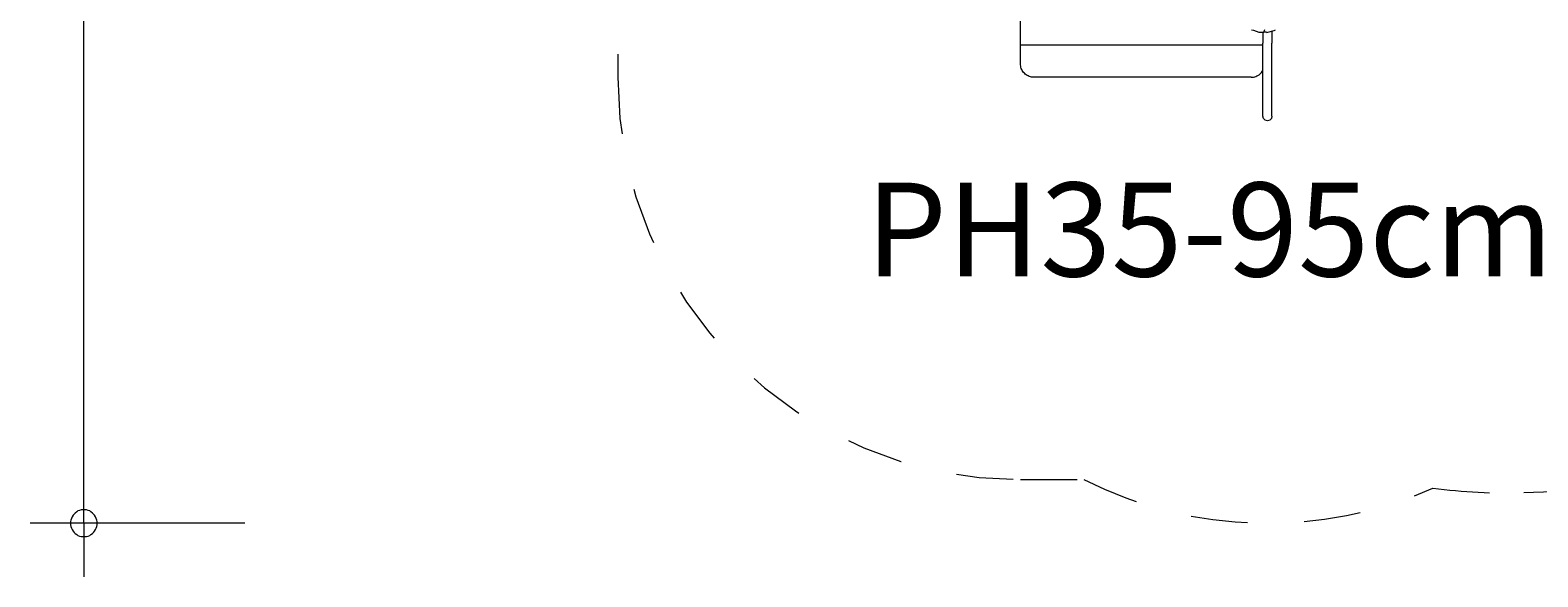
# Model space of a CAD drawing. Units: millimetres. Extents: x 111.2 to 175.3, y 66.7 to 143.6.
# Drawn here: x 113.5 to 141.6, y 66.7 to 76.9 of the extents above; entities that cross this region are included whole.
import ezdxf

# ---------------------------------------------------------------- set-up
doc = ezdxf.new("R2010")
doc.units = ezdxf.units.MM
doc.header["$MEASUREMENT"] = 0
for name, pattern in [('AI-Linetype-0', [2.116667, 1.058333, -1.058333]), ('AI-Linetype-1', [2.116667, 1.058333, -1.058333]), ('AI-Linetype-2', [2.116667, 1.058333, -1.058333]), ('AI-Linetype-31', [2.116667, 1.058333, -1.058333]), ('AI-Linetype-32', [2.116667, 1.058333, -1.058333]), ('AI-Linetype-33', [2.116667, 1.058333, -1.058333])]:
    doc.linetypes.add(name, pattern=pattern)
doc.layers.add('Ebene 1', color=7, linetype='Continuous', lineweight=0)

# ---------------------------------------------------------------- blocks, each defined once
blk = doc.blocks.new('Block_0')
at = {"layer": 'Ebene 1', "color": 7, "lineweight": 9}
for p, q in [((131.97, 76.606), (131.97, 77.206)), ((136.275, 76.892), (136.311, 76.881)), ((136.311, 76.881), (136.412, 76.849)), ((136.412, 76.849), (136.446, 76.847)), ((136.446, 76.847), (136.503, 76.845)), ((136.485, 76.846), (136.485, 76.739)), ((136.485, 76.739), (136.485, 76.639)), ((136.503, 76.845), (136.525, 76.893)), ((136.552, 76.843), (136.503, 76.845)), ((136.552, 76.843), (136.556, 76.842)), ((136.556, 76.842), (136.579, 76.848)), ((136.579, 76.848), (136.696, 76.874)), ((136.655, 76.865), (136.655, 76.856)), ((136.655, 76.856), (136.655, 76.739)), ((136.655, 76.739), (136.655, 76.639)), ((136.696, 76.874), (136.722, 76.887)), ((131.97, 76.256), (131.97, 76.606)), ((136.485, 76.606), (131.97, 76.606)), ((136.485, 75.419), (136.485, 76.639)), ((136.655, 75.419), (136.655, 76.639)), ((131.971, 76.234), (131.97, 76.256)), ((131.974, 76.213), (131.971, 76.234)), ((131.979, 76.191), (131.974, 76.213)), ((131.985, 76.17), (131.979, 76.191)), ((131.994, 76.15), (131.985, 76.17)), ((132.004, 76.131), (131.994, 76.15)), ((132.016, 76.113), (132.004, 76.131)), ((136.475, 76.113), (136.485, 76.129)), ((132.029, 76.095), (132.016, 76.113)), ((132.044, 76.079), (132.029, 76.095)), ((132.06, 76.064), (132.044, 76.079)), ((132.077, 76.051), (132.06, 76.064)), ((132.095, 76.039), (132.077, 76.051)), ((132.115, 76.029), (132.095, 76.039)), ((132.135, 76.021), (132.115, 76.029)), ((132.156, 76.014), (132.135, 76.021)), ((132.177, 76.01), (132.156, 76.014)), ((132.199, 76.007), (132.177, 76.01)), ((132.22, 76.006), (132.199, 76.007)), ((136.27, 76.006), (132.22, 76.006)), ((136.27, 76.006), (136.292, 76.007)), ((136.292, 76.007), (136.314, 76.01)), ((136.314, 76.01), (136.335, 76.014)), ((136.335, 76.014), (136.356, 76.021)), ((136.356, 76.021), (136.376, 76.029)), ((136.376, 76.029), (136.395, 76.039)), ((136.395, 76.039), (136.414, 76.051)), ((136.414, 76.051), (136.431, 76.064)), ((136.431, 76.064), (136.447, 76.079)), ((136.447, 76.079), (136.462, 76.095)), ((136.462, 76.095), (136.475, 76.113)), ((136.485, 75.342), (136.485, 75.419)), ((136.485, 75.294), (136.485, 75.342)), ((136.485, 75.277), (136.485, 75.294)), ((136.497, 75.235), (136.485, 75.277)), ((136.655, 75.277), (136.644, 75.235)), ((136.655, 75.342), (136.655, 75.419)), ((136.655, 75.294), (136.655, 75.342)), ((136.655, 75.277), (136.655, 75.294)), ((136.528, 75.203), (136.497, 75.235)), ((136.57, 75.192), (136.528, 75.203)), ((136.613, 75.203), (136.57, 75.192)), ((136.644, 75.235), (136.613, 75.203))]:
    blk.add_line(p, q, dxfattribs=at)
blk = doc.blocks.new('Block_1')
at = {"layer": 'Ebene 1', "color": 7, "linetype": 'AI-Linetype-31', "lineweight": 18}
blk.add_line((124.47, 82.787), (124.47, 76.006), dxfattribs=at)
at = {"layer": 'Ebene 1', "color": 7, "linetype": 'AI-Linetype-2', "lineweight": 18}
blk.add_line((154.59, 68.684), (141.348, 68.261), dxfattribs=at)
at = {"layer": 'Ebene 1', "color": 7, "linetype": 'AI-Linetype-33', "lineweight": 18}
blk.add_line((131.97, 68.506), (133.152, 68.506), dxfattribs=at)
at = {"layer": 'Ebene 1', "color": 7, "linetype": 'AI-Linetype-32', "lineweight": 18}
blk.add_open_spline([(124.47, 76.006), (124.47, 71.864), (127.828, 68.506), (131.97, 68.506)], degree=3, dxfattribs=at)
at = {"layer": 'Ebene 1', "color": 7, "linetype": 'AI-Linetype-0', "lineweight": 18}
blk.add_open_spline([(133.152, 68.506), (135.186, 67.479), (137.573, 67.421), (139.655, 68.347)], degree=3, dxfattribs=at)
at = {"layer": 'Ebene 1', "color": 7, "linetype": 'AI-Linetype-1', "lineweight": 18}
blk.add_open_spline([(139.655, 68.347), (140.216, 68.272), (140.782, 68.243), (141.348, 68.261)], degree=3, dxfattribs=at)

msp = doc.modelspace()

# ---------------------------------------------------------------- linework, layer by layer
at = {"layer": 'Ebene 1', "color": 7, "lineweight": 18}
for p, q in [((114.522, 67.692), (114.522, 113.972)), ((117.522, 67.692), (113.522, 67.692)), ((114.522, 67.692), (114.522, 66.692))]:
    msp.add_line(p, q, dxfattribs=at)
for points in [[(114.772, 67.692), (114.772, 67.722), (114.762, 67.752), (114.752, 67.782), (114.742, 67.812), (114.722, 67.842), (114.702, 67.862), (114.682, 67.882), (114.652, 67.902), (114.632, 67.922), (114.602, 67.932), (114.572, 67.942), (114.542, 67.942), (114.502, 67.942), (114.472, 67.942), (114.442, 67.932), (114.412, 67.922), (114.392, 67.902), (114.362, 67.882), (114.342, 67.862), (114.322, 67.842), (114.302, 67.812), (114.292, 67.782), (114.282, 67.752), (114.272, 67.722), (114.272, 67.692)], [(114.272, 67.692), (114.272, 67.662), (114.282, 67.632), (114.292, 67.602), (114.302, 67.572), (114.322, 67.542), (114.342, 67.522), (114.362, 67.502), (114.392, 67.482), (114.412, 67.462), (114.442, 67.452), (114.472, 67.442), (114.502, 67.442), (114.542, 67.442), (114.572, 67.442), (114.602, 67.452), (114.632, 67.462), (114.652, 67.482), (114.682, 67.502), (114.702, 67.522), (114.722, 67.542), (114.742, 67.572), (114.752, 67.602), (114.762, 67.632), (114.772, 67.662), (114.772, 67.692)]]:
    msp.add_lwpolyline(points, dxfattribs=at)

# ---------------------------------------------------------------- block references
at = {"layer": 'Ebene 1'}
for name in ['Block_1', 'Block_0']:
    msp.add_blockref(name, (0, 0), dxfattribs=at)

# ---------------------------------------------------------------- texts
at = {"layer": 'Ebene 1', "insert": (129.089, 72.292), "char_height": 0.2, "attachment_point": 7}
msp.add_mtext('\\C7;\\FVAGRounded Lt Normal|b0|i0|c1;\\H1.750000;\\W1.000000;PH35-95cm', dxfattribs=at)

doc.saveas('drawing.dxf')
